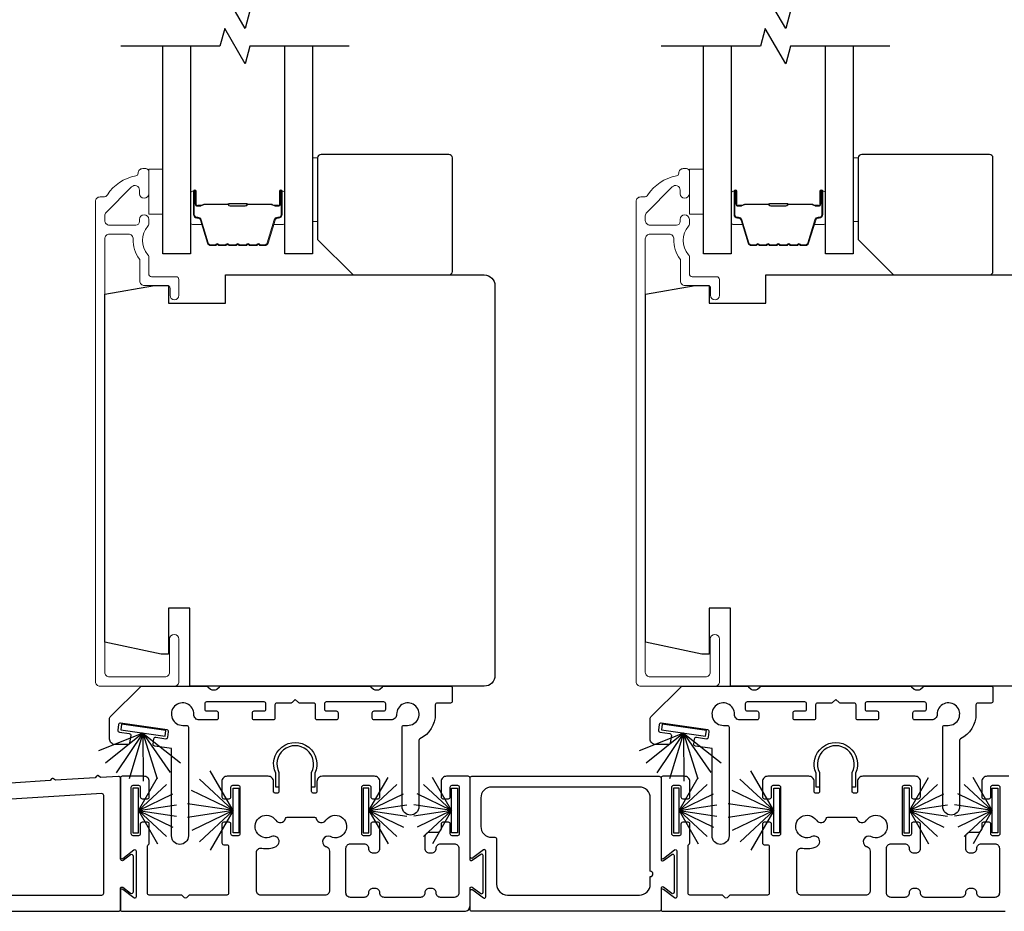
# Model space of a CAD drawing. Extents: x 3371 to 3639, y 900 to 1035.
# Drawn here: x 3436 to 3442, y 1017 to 1022 of the extents above; entities that cross this region are included whole.
import ezdxf

# ---------------------------------------------------------------- set-up
doc = ezdxf.new("R2010")
doc.units = 0
doc.header["$LTSCALE"] = 250
doc.header["$MEASUREMENT"] = 0
for name, color, linetype, lineweight in [('6', 6, 'CONTINUOUS', 5), ('Butal', 9, 'CONTINUOUS', 15), ('Frame & Sash Cladding', 3, 'CONTINUOUS', 15), ('Spacer Bar', 1, 'CONTINUOUS', 9), ('Wood', 7, 'CONTINUOUS', 25)]:
    doc.layers.add(name, color=color, linetype=linetype, lineweight=lineweight)
for name, color, linetype in [('7', 7, 'CONTINUOUS'), ('Glass', 6, 'CONTINUOUS'), ('Sill', 150, 'CONTINUOUS'), ('Weatherstrip', 6, 'CONTINUOUS')]:
    doc.layers.add(name, color=color, linetype=linetype)

msp = doc.modelspace()

# ---------------------------------------------------------------- linework, layer by layer
at = {"layer": '6', "elevation": 0}
for points in [[(3437.96421, 1020.92445), (3437.99176, 1020.92445), (3437.99176, 1020.57012), (3437.96421, 1020.57012)], [(3440.96416, 1020.92445), (3440.99172, 1020.92445), (3440.99172, 1020.57012), (3440.96416, 1020.57012)], [(3437.13359, 1020.8607), (3437.13359, 1020.6107), (3437.05485, 1020.6107), (3437.05485, 1020.8607)], [(3440.13354, 1020.8607), (3440.13354, 1020.6107), (3440.0548, 1020.6107), (3440.0548, 1020.8607)]]:
    msp.add_lwpolyline(points, close=True, dxfattribs=at)
at = {"layer": '7', "flags": 128}
for points in [[(3438.16696, 1021.7399), (3437.61635, 1021.7399), (3437.58997, 1021.64147), (3437.47632, 1021.83832), (3437.44995, 1021.7399), (3436.89933, 1021.7399)], [(3441.16691, 1021.7399), (3440.6163, 1021.7399), (3440.58992, 1021.64147), (3440.47627, 1021.83832), (3440.4499, 1021.7399), (3439.89928, 1021.7399)], [(3438.16696, 1021.54305), (3437.61635, 1021.54305), (3437.58997, 1021.44462), (3437.47632, 1021.64147), (3437.44995, 1021.54305), (3436.89933, 1021.54305)], [(3441.16691, 1021.54305), (3440.6163, 1021.54305), (3440.58992, 1021.44462), (3440.47627, 1021.64147), (3440.4499, 1021.54305), (3439.89928, 1021.54305)]]:
    msp.add_lwpolyline(points, dxfattribs=at)
at = {"layer": 'Butal', "elevation": 0}
for points in [[(3437.28713, 1020.72848), (3437.28713, 1020.56397, 0.4142136), (3437.29697, 1020.55413), (3437.34913, 1020.55413), (3437.34178, 1020.57816, 0.3297505), (3437.32764, 1020.58863), (3437.32295, 1020.58863, -0.4142136), (3437.30288, 1020.6087), (3437.30288, 1020.73832), (3437.29697, 1020.73832, 0.4142136)], [(3437.81066, 1020.72848), (3437.81066, 1020.56397, -0.4142136), (3437.80082, 1020.55413), (3437.74866, 1020.55413), (3437.75601, 1020.57816, -0.3297505), (3437.77015, 1020.58863), (3437.77484, 1020.58863, 0.4142136), (3437.79491, 1020.6087), (3437.79491, 1020.73832), (3437.80082, 1020.73832, -0.4142136)], [(3440.28708, 1020.72848), (3440.28708, 1020.56397, 0.4142136), (3440.29692, 1020.55413), (3440.34908, 1020.55413), (3440.34174, 1020.57816, 0.3297505), (3440.32759, 1020.58863), (3440.32291, 1020.58863, -0.4142136), (3440.30283, 1020.6087), (3440.30283, 1020.73832), (3440.29692, 1020.73832, 0.4142136)], [(3440.81061, 1020.72848), (3440.81061, 1020.56397, -0.4142136), (3440.80077, 1020.55413), (3440.74861, 1020.55413), (3440.75596, 1020.57816, -0.3297505), (3440.7701, 1020.58863), (3440.77479, 1020.58863, 0.4142136), (3440.79487, 1020.6087), (3440.79487, 1020.73832), (3440.80077, 1020.73832, -0.4142136)]]:
    msp.add_lwpolyline(points, format="xyb", close=True, dxfattribs=at)
at = {"layer": 'Frame & Sash Cladding', "elevation": -0.00001}
for points in [[(3436.99578, 1020.83834, -0.363631), (3436.98278, 1020.82283, 0.2086237), (3436.82528, 1020.71804, -0.2532097), (3436.80386, 1020.70645), (3436.78499, 1020.70645, 0.4142136), (3436.7594, 1020.68086), (3436.7594, 1018.01551, 0.4142136), (3436.78499, 1017.98992), (3437.19641, 1017.98992, 0.4142136), (3437.222, 1018.01551), (3437.222, 1018.25173, 1), (3437.17082, 1018.25173), (3437.17082, 1018.06669, -0.4142136), (3437.14523, 1018.0411), (3436.83617, 1018.0411, -0.4142136), (3436.81058, 1018.06669), (3436.81058, 1020.47411, -0.4142136), (3436.83617, 1020.4997), (3436.94297, 1020.4997, -0.4277577), (3436.96853, 1020.47293, 0.1768461), (3437.00343, 1020.3617, -0.1650047), (3437.00547, 1020.35571), (3437.00547, 1020.23992, 0.4142136), (3437.03106, 1020.21433), (3437.15721, 1020.21433, -0.4142136), (3437.17296, 1020.19858), (3437.17296, 1020.16019, 1), (3437.22217, 1020.16019), (3437.22217, 1020.24779, 0.4142136), (3437.20642, 1020.26354), (3437.07059, 1020.26354, -0.4142136), (3437.05485, 1020.27929), (3437.05485, 1020.37525, 0.1860986), (3437.05077, 1020.38582, -0.3855498), (3437.05077, 1020.5444, 0.1860986), (3437.05485, 1020.55497), (3437.05485, 1020.58165, 1), (3437.00366, 1020.58165), (3437.00366, 1020.57033, -0.4142136), (3436.98349, 1020.55015), (3436.83617, 1020.55015, -0.4142136), (3436.81058, 1020.57574), (3436.81058, 1020.60235, -0.1989124), (3436.81808, 1020.62044), (3436.95998, 1020.76234, -0.6681786), (3437.00366, 1020.74425), (3437.00366, 1020.72456, 1), (3437.05485, 1020.72456), (3437.05485, 1020.84818, 0.4142136), (3437.0391, 1020.86393), (3437.02137, 1020.86393, 0.4142136), (3436.99578, 1020.83834)], [(3439.99573, 1020.83834, -0.363631), (3439.98273, 1020.82283, 0.2086237), (3439.82523, 1020.71804, -0.2532097), (3439.80381, 1020.70645), (3439.78494, 1020.70645, 0.4142136), (3439.75935, 1020.68086), (3439.75935, 1018.01551, 0.4142136), (3439.78494, 1017.98992), (3440.19636, 1017.98992, 0.4142136), (3440.22195, 1018.01551), (3440.22195, 1018.25173, 1), (3440.17077, 1018.25173), (3440.17077, 1018.06669, -0.4142136), (3440.14518, 1018.0411), (3439.83613, 1018.0411, -0.4142136), (3439.81054, 1018.06669), (3439.81054, 1020.47411, -0.4142136), (3439.83613, 1020.4997), (3439.94292, 1020.4997, -0.4277577), (3439.96848, 1020.47293, 0.1768461), (3440.00339, 1020.3617, -0.1650047), (3440.00542, 1020.35571), (3440.00542, 1020.23992, 0.4142136), (3440.03101, 1020.21433), (3440.15716, 1020.21433, -0.4142136), (3440.17291, 1020.19858), (3440.17291, 1020.16019, 1), (3440.22212, 1020.16019), (3440.22212, 1020.24779, 0.4142136), (3440.20637, 1020.26354), (3440.07055, 1020.26354, -0.4142136), (3440.0548, 1020.27929), (3440.0548, 1020.37525, 0.1860986), (3440.05072, 1020.38582, -0.3855498), (3440.05072, 1020.5444, 0.1860986), (3440.0548, 1020.55497), (3440.0548, 1020.58165, 1), (3440.00362, 1020.58165), (3440.00362, 1020.57033, -0.4142136), (3439.98344, 1020.55015), (3439.83613, 1020.55015, -0.4142136), (3439.81054, 1020.57574), (3439.81054, 1020.60235, -0.1989124), (3439.81803, 1020.62044), (3439.95993, 1020.76234, -0.6681786), (3440.00362, 1020.74425), (3440.00362, 1020.72456, 1), (3440.0548, 1020.72456), (3440.0548, 1020.84818, 0.4142136), (3440.03905, 1020.86393), (3440.02132, 1020.86393, 0.4142136), (3439.99573, 1020.83834)]]:
    msp.add_lwpolyline(points, format="xyb", dxfattribs=at)
at = {"layer": 'Glass', "color": 1, "elevation": 0}
for points in [[(3437.28713, 1021.54305), (3437.28713, 1020.39149), (3437.13359, 1020.39149), (3437.13359, 1021.54305)], [(3437.96421, 1021.54305), (3437.96421, 1020.39149), (3437.81066, 1020.39149), (3437.81066, 1021.54305)], [(3440.28708, 1021.54305), (3440.28708, 1020.39149), (3440.13354, 1020.39149), (3440.13354, 1021.54305)], [(3440.96416, 1021.54305), (3440.96416, 1020.39149), (3440.81061, 1020.39149), (3440.81061, 1021.54305)]]:
    msp.add_lwpolyline(points, dxfattribs=at)
at = {"layer": 'Sill'}
for points in [[(3437.89116, 1017.89617, -0.1988186), (3437.88551, 1017.89851), (3437.86784, 1017.91617), (3437.85016, 1017.89851, -0.1988186), (3437.84451, 1017.89617), (3437.76536, 1017.89617, 0.4142136), (3437.75536, 1017.88617), (3437.75536, 1017.81282, -0.4142136), (3437.74536, 1017.80282), (3437.64041, 1017.80282, -0.4142136), (3437.63042, 1017.81281), (3437.63042, 1017.84279, -0.4142136), (3437.64041, 1017.85278), (3437.69537, 1017.85278, 0.4142136), (3437.70536, 1017.86277), (3437.70536, 1017.89275, 0.4142136), (3437.69537, 1017.90274), (3437.37535, 1017.90274, 0.4142136), (3437.36535, 1017.89275), (3437.36535, 1017.86277, 0.4142136), (3437.37535, 1017.85278), (3437.4303, 1017.85278, -0.4142136), (3437.4403, 1017.84279), (3437.4403, 1017.81281, -0.4142136), (3437.4303, 1017.80282), (3437.33605, 1017.80282, -0.4276253), (3437.30537, 1017.8335, 2.4942145), (3437.24431, 1017.77244), (3437.26499, 1017.77244, -0.4142136), (3437.27499, 1017.76244), (3437.27499, 1017.1584, -1), (3437.18124, 1017.1584), (3437.18124, 1017.64336), (3437.08815, 1017.65671, -0.4142136), (3437.07967, 1017.66803), (3437.08393, 1017.69773, -0.4142136), (3437.09525, 1017.7062), (3437.14969, 1017.6984, 0.4142136), (3437.16101, 1017.70687), (3437.16527, 1017.73657, 0.4142136), (3437.15679, 1017.74789), (3436.89915, 1017.78484, 0.4142136), (3436.88784, 1017.77637), (3436.88358, 1017.74667, 0.4142136), (3436.89205, 1017.73535), (3436.9465, 1017.72754, -0.4142136), (3436.95498, 1017.71622), (3436.94906, 1017.67495, -0.3730738), (3436.93916, 1017.66637), (3436.86784, 1017.66637, -0.4142136), (3436.83784, 1017.69637), (3436.83784, 1017.81158, -0.2268762), (3436.84156, 1017.81937), (3437.01284, 1017.98992), (3437.37622, 1017.98992, -0.1988186), (3437.38329, 1017.98699), (3437.39745, 1017.97285, 0.1988186), (3437.40452, 1017.96992), (3437.42624, 1017.96992, 0.1988186), (3437.43331, 1017.97285), (3437.44746, 1017.98699, -0.1988186), (3437.45453, 1017.98992), (3438.28114, 1017.98992, -0.1988186), (3438.28821, 1017.98699), (3438.30237, 1017.97285, 0.1988186), (3438.30944, 1017.96992), (3438.33116, 1017.96992, 0.1988186), (3438.33822, 1017.97285), (3438.35238, 1017.98699, -0.1988186), (3438.35945, 1017.98992), (3438.72944, 1017.98992, -0.4142136), (3438.73944, 1017.97992), (3438.73944, 1017.90617, -0.4142136), (3438.72944, 1017.89617), (3438.65529, 1017.89617, 0.4142136), (3438.64529, 1017.88617), (3438.64529, 1017.83492, -0.2859763), (3438.56003, 1017.69804, 0.2859763), (3438.55444, 1017.68907), (3438.55444, 1017.32128, -1), (3438.46069, 1017.32128), (3438.46069, 1017.76244, -0.4142136), (3438.47069, 1017.77244), (3438.49136, 1017.77244, 2.4942145), (3438.4303, 1017.8335, -0.4276253), (3438.39963, 1017.80282), (3438.30537, 1017.80282, -0.4142136), (3438.29538, 1017.81281), (3438.29538, 1017.84279, -0.4142136), (3438.30537, 1017.85278), (3438.36033, 1017.85278, 0.4142136), (3438.37032, 1017.86277), (3438.37032, 1017.89275, 0.4142136), (3438.36033, 1017.90274), (3438.0403, 1017.90274, 0.4142136), (3438.03031, 1017.89275), (3438.03031, 1017.86277, 0.4142136), (3438.0403, 1017.85278), (3438.09526, 1017.85278, -0.4142136), (3438.10525, 1017.84279), (3438.10525, 1017.81281, -0.4142136), (3438.09526, 1017.80282), (3437.99031, 1017.80282, -0.4142136), (3437.98031, 1017.81282), (3437.98031, 1017.88617, 0.4142136), (3437.97031, 1017.89617)], [(3440.89111, 1017.89617, -0.1988186), (3440.88546, 1017.89851), (3440.86779, 1017.91617), (3440.85012, 1017.89851, -0.1988186), (3440.84446, 1017.89617), (3440.76531, 1017.89617, 0.4142136), (3440.75531, 1017.88617), (3440.75531, 1017.81282, -0.4142136), (3440.74531, 1017.80282), (3440.64036, 1017.80282, -0.4142136), (3440.63037, 1017.81281), (3440.63037, 1017.84279, -0.4142136), (3440.64036, 1017.85278), (3440.69532, 1017.85278, 0.4142136), (3440.70531, 1017.86277), (3440.70531, 1017.89275, 0.4142136), (3440.69532, 1017.90274), (3440.3753, 1017.90274, 0.4142136), (3440.36531, 1017.89275), (3440.36531, 1017.86277, 0.4142136), (3440.3753, 1017.85278), (3440.43026, 1017.85278, -0.4142136), (3440.44025, 1017.84279), (3440.44025, 1017.81281, -0.4142136), (3440.43026, 1017.80282), (3440.336, 1017.80282, -0.4276253), (3440.30532, 1017.8335, 2.4942145), (3440.24426, 1017.77244), (3440.26494, 1017.77244, -0.4142136), (3440.27494, 1017.76244), (3440.27494, 1017.1584, -1), (3440.18119, 1017.1584), (3440.18119, 1017.64336), (3440.0881, 1017.65671, -0.4142136), (3440.07962, 1017.66803), (3440.08388, 1017.69773, -0.4142136), (3440.0952, 1017.7062), (3440.14964, 1017.6984, 0.4142136), (3440.16096, 1017.70687), (3440.16522, 1017.73657, 0.4142136), (3440.15674, 1017.74789), (3439.89911, 1017.78484, 0.4142136), (3439.88779, 1017.77637), (3439.88353, 1017.74667, 0.4142136), (3439.89201, 1017.73535), (3439.94645, 1017.72754, -0.4142136), (3439.95493, 1017.71622), (3439.94901, 1017.67495, -0.3730738), (3439.93911, 1017.66637), (3439.86779, 1017.66637, -0.4142136), (3439.83779, 1017.69637), (3439.83779, 1017.81158, -0.2268762), (3439.84151, 1017.81937), (3440.01279, 1017.98992), (3440.37617, 1017.98992, -0.1988186), (3440.38324, 1017.98699), (3440.3974, 1017.97285, 0.1988186), (3440.40447, 1017.96992), (3440.42619, 1017.96992, 0.1988186), (3440.43326, 1017.97285), (3440.44742, 1017.98699, -0.1988186), (3440.45448, 1017.98992), (3441.28109, 1017.98992, -0.1988186), (3441.28816, 1017.98699), (3441.30232, 1017.97285, 0.1988186), (3441.30939, 1017.96992), (3441.33111, 1017.96992, 0.1988186), (3441.33818, 1017.97285), (3441.35233, 1017.98699, -0.1988186), (3441.3594, 1017.98992), (3441.72939, 1017.98992, -0.4142136), (3441.73939, 1017.97992), (3441.73939, 1017.90617, -0.4142136), (3441.72939, 1017.89617), (3441.65524, 1017.89617, 0.4142136), (3441.64524, 1017.88617), (3441.64524, 1017.83492, -0.2859763), (3441.55998, 1017.69804, 0.2859763), (3441.55439, 1017.68907), (3441.55439, 1017.32128, -1), (3441.46064, 1017.32128), (3441.46064, 1017.76244, -0.4142136), (3441.47064, 1017.77244), (3441.49131, 1017.77244, 2.4942145), (3441.43025, 1017.8335, -0.4276253), (3441.39958, 1017.80282), (3441.30532, 1017.80282, -0.4142136), (3441.29533, 1017.81281), (3441.29533, 1017.84279, -0.4142136), (3441.30532, 1017.85278), (3441.36028, 1017.85278, 0.4142136), (3441.37027, 1017.86277), (3441.37027, 1017.89275, 0.4142136), (3441.36028, 1017.90274), (3441.04026, 1017.90274, 0.4142136), (3441.03026, 1017.89275), (3441.03026, 1017.86277, 0.4142136), (3441.04026, 1017.85278), (3441.09521, 1017.85278, -0.4142136), (3441.10521, 1017.84279), (3441.10521, 1017.81281, -0.4142136), (3441.09521, 1017.80282), (3440.99026, 1017.80282, -0.4142136), (3440.98026, 1017.81282), (3440.98026, 1017.88617, 0.4142136), (3440.97026, 1017.89617)], [(3437.47086, 1017.3649), (3437.50086, 1017.3649, 0.4142136), (3437.51086, 1017.3749), (3437.51086, 1017.4299, -0.4142136), (3437.52086, 1017.4399), (3437.55086, 1017.4399, -0.4142136), (3437.56086, 1017.4299), (3437.56086, 1017.16963, -0.4142136), (3437.55086, 1017.15963), (3437.52086, 1017.15963, -0.4142136), (3437.51086, 1017.16963), (3437.51086, 1017.22463, 0.4142136), (3437.50086, 1017.23463), (3437.47086, 1017.23463, 0.4142136), (3437.46086, 1017.22463), (3437.46086, 1017.11963, 0.4142136), (3437.47086, 1017.10963), (3437.48836, 1017.10963, -0.4142136), (3437.49836, 1017.09963), (3437.49836, 1016.83992, -0.4142136), (3437.48836, 1016.82992), (3437.27938, 1016.82992), (3437.26502, 1016.81557, -0.4140023), (3437.25371, 1016.81557), (3437.23935, 1016.82992), (3437.05786, 1016.82992, -0.4142136), (3437.04786, 1016.83992), (3437.04786, 1017.1023, -0.2679492), (3437.05286, 1017.11096, 0.2679492), (3437.05786, 1017.11963), (3437.05786, 1017.22463, 0.4142136), (3437.04786, 1017.23463), (3437.01786, 1017.23463, 0.4142136), (3437.00786, 1017.22463), (3437.00786, 1017.16963, -0.4142136), (3436.99786, 1017.15963), (3436.96786, 1017.15963, -0.4142136), (3436.95786, 1017.16963), (3436.95786, 1017.4299, -0.4142136), (3436.96786, 1017.4399), (3436.99786, 1017.4399, -0.4142136), (3437.00786, 1017.4299), (3437.00786, 1017.3749, 0.4142136), (3437.01786, 1017.3649), (3437.04786, 1017.3649, 0.4142136), (3437.05786, 1017.3749), (3437.05786, 1017.4599, 0.4142136), (3437.02786, 1017.4899), (3436.90786, 1017.4899, 0.4142136), (3436.89786, 1017.4799), (3436.89786, 1017.03983, 0.6227335), (3436.91075, 1017.03349), (3436.97247, 1017.08111, -0.6227335), (3436.98536, 1017.07478), (3436.98536, 1016.82035, -0.6227335), (3436.97247, 1016.81402), (3436.91075, 1016.86164, 0.6227335), (3436.89786, 1016.8553), (3436.89786, 1016.74992, 0.4142136), (3436.90786, 1016.73992), (3438.80656, 1016.73992, 0.4142136), (3438.83781, 1016.77117), (3438.83781, 1016.86754, -0.6166945), (3438.85059, 1016.87396), (3438.89754, 1016.83903, 0.6166945), (3438.91031, 1016.84545), (3438.91031, 1017.04968, 0.6166945), (3438.89754, 1017.0561), (3438.85059, 1017.02117, -0.6166945), (3438.83781, 1017.02759), (3438.83781, 1017.4799, 0.4142136), (3438.82781, 1017.4899), (3438.70781, 1017.4899, 0.4142136), (3438.67781, 1017.4599), (3438.67781, 1017.3749, 0.4142136), (3438.68781, 1017.3649), (3438.71781, 1017.3649, 0.4142136), (3438.72781, 1017.3749), (3438.72781, 1017.4299, -0.4142136), (3438.73781, 1017.4399), (3438.76781, 1017.4399, -0.4142136), (3438.77781, 1017.4299), (3438.77781, 1017.16963, -0.4142136), (3438.76781, 1017.15963), (3438.73781, 1017.15963, -0.4142136), (3438.72781, 1017.16963), (3438.72781, 1017.22463, 0.4142136), (3438.71781, 1017.23463), (3438.68781, 1017.23463, 0.4142136), (3438.67781, 1017.22463), (3438.67781, 1017.20242, -0.4142136), (3438.65281, 1017.17742), (3438.61231, 1017.17742, 0.4142136), (3438.58731, 1017.15242), (3438.58731, 1017.08992, 0.4142136), (3438.61231, 1017.06492), (3438.62481, 1017.06492, 0.4142136), (3438.64981, 1017.08992), (3438.64981, 1017.08992, -0.4142136), (3438.67481, 1017.11492), (3438.75031, 1017.11492, -0.4142136), (3438.77531, 1017.08992), (3438.77531, 1016.84242, -0.4142136), (3438.75031, 1016.81742), (3438.67481, 1016.81742, -0.4142136), (3438.64981, 1016.84242, 0.4142136), (3438.62481, 1016.86742), (3438.61231, 1016.86742, 0.4142136), (3438.58731, 1016.84242), (3438.58731, 1016.84242, -0.4142136), (3438.56231, 1016.81742), (3438.36231, 1016.81742, -0.4142136), (3438.33731, 1016.84242, 0.4142136), (3438.31231, 1016.86742), (3438.29981, 1016.86742, 0.4142136), (3438.27481, 1016.84242), (3438.27481, 1016.84242, -0.4142136), (3438.24981, 1016.81742), (3438.17431, 1016.81742, -0.4142136), (3438.14931, 1016.84242), (3438.14931, 1017.08992, -0.4142136), (3438.17431, 1017.11492), (3438.24981, 1017.11492, -0.4142136), (3438.27481, 1017.08992, 0.4142136), (3438.29981, 1017.06492), (3438.31231, 1017.06492, 0.4142136), (3438.33731, 1017.08992), (3438.33731, 1017.22463, 0.4142136), (3438.32731, 1017.23463), (3438.29731, 1017.23463, 0.4142136), (3438.28731, 1017.22463), (3438.28731, 1017.16963, -0.4142136), (3438.27731, 1017.15963), (3438.24731, 1017.15963, -0.4142136), (3438.23731, 1017.16963), (3438.23731, 1017.4299, -0.4142136), (3438.24731, 1017.4399), (3438.27731, 1017.4399, -0.4142136), (3438.28731, 1017.4299), (3438.28731, 1017.3749, 0.4142136), (3438.29731, 1017.3649), (3438.32731, 1017.3649, 0.4142136), (3438.33731, 1017.3749), (3438.33731, 1017.4599, 0.4142136), (3438.30731, 1017.4899), (3438.01834, 1017.4899, 0.4142136), (3437.98834, 1017.4599), (3437.98834, 1017.40592, -0.4142136), (3437.97834, 1017.39592), (3437.96834, 1017.39592, -0.4142136), (3437.95834, 1017.40592), (3437.95834, 1017.51035, 1.6469669), (3437.77734, 1017.51035), (3437.77734, 1017.40592, -0.4142136), (3437.76734, 1017.39592), (3437.75734, 1017.39592, -0.4142136), (3437.74734, 1017.40592), (3437.74734, 1017.4599, 0.4142136), (3437.71734, 1017.4899), (3437.49086, 1017.4899, 0.4142136), (3437.46086, 1017.4599), (3437.46086, 1017.3749, 0.4142136)], [(3437.97634, 1017.42938), (3437.95834, 1017.42938), (3437.95834, 1017.51031, 1.6469669), (3437.77734, 1017.51031), (3437.77734, 1017.42938), (3437.75934, 1017.42938), (3437.75934, 1017.5061, -1.5784478), (3437.97634, 1017.5061)], [(3440.97629, 1017.42938), (3440.95829, 1017.42938), (3440.95829, 1017.51031, 1.6469669), (3440.77729, 1017.51031), (3440.77729, 1017.42938), (3440.75929, 1017.42938), (3440.75929, 1017.5061, -1.5784478), (3440.97629, 1017.5061)], [(3438.84781, 1016.73992, -0.4142136), (3438.83781, 1016.74992), (3438.83781, 1016.85124, -0.6227335), (3438.85392, 1016.85915), (3438.91243, 1016.81402, 0.6227335), (3438.92531, 1016.82035), (3438.92531, 1017.07478, 0.6227335), (3438.91243, 1017.08111), (3438.85392, 1017.03598, -0.6227335), (3438.83781, 1017.04389), (3438.83781, 1017.4799, -0.4142136), (3438.84781, 1017.4899), (3439.88781, 1017.4899, -0.4142136), (3439.89781, 1017.4799), (3439.89781, 1017.02759, 0.6166945), (3439.91059, 1017.02117), (3439.95754, 1017.0561, -0.6166945), (3439.97031, 1017.04968), (3439.97031, 1016.84545, -0.6166945), (3439.95754, 1016.83903), (3439.91059, 1016.87396, 0.6166945), (3439.89781, 1016.86754), (3439.89781, 1016.74992, -0.4142136), (3439.88781, 1016.73992)], [(3438.95781, 1017.15105), (3438.97531, 1017.15105, -0.4142136), (3438.98531, 1017.14105), (3438.98531, 1016.88992, 0.4142136), (3439.04531, 1016.82992), (3439.77781, 1016.82992, 0.4142136), (3439.83781, 1016.88992), (3439.83781, 1016.93257, 1), (3439.83781, 1016.96257), (3439.83781, 1017.3699, 0.4142136), (3439.77781, 1017.4299), (3438.95781, 1017.4299, 0.4142136), (3438.89781, 1017.3699), (3438.89781, 1017.21105, 0.4142136)], [(3435.26955, 1017.24401, -0.5001115), (3435.27978, 1017.04424, -1), (3435.23978, 1017.09227, 2.7630858), (3435.15978, 1017.09227, -1), (3435.11978, 1017.04424, -0.4616835), (3435.11765, 1017.23451, 0.7165643), (3435.09606, 1017.28707), (3434.80293, 1017.26875, 0.3960475), (3434.73729, 1017.19888), (3434.73729, 1016.83992, 0.4142136), (3434.74729, 1016.82992), (3436.79536, 1016.82992, 0.4142136), (3436.80536, 1016.83992), (3436.80536, 1017.38326, 0.4326161), (3436.79474, 1017.39324), (3435.28443, 1017.29884, 0.7165643)], [(3437.67709, 1016.82992, -0.4142136), (3437.65209, 1016.85492), (3437.65209, 1017.06643, -0.4771102), (3437.68229, 1017.09088, 0.1677934), (3437.76166, 1017.10066, 1.0000616), (3437.73529, 1017.15455, -2.198043), (3437.75968, 1017.24557, 0.6469157), (3437.81362, 1017.25481, -0.3419987), (3437.8233, 1017.26231), (3437.97487, 1017.26231, -0.3419987), (3437.98455, 1017.25481, 0.6469157), (3438.0385, 1017.24557, -2.1982152), (3438.06288, 1017.15455, 0.9999385), (3438.03651, 1017.10066, 0.0140879), (3438.04279, 1017.0978, -0.3016948), (3438.05809, 1017.07476), (3438.05809, 1016.85492, -0.4142136), (3438.03309, 1016.82992)], [(3440.67704, 1016.82992, -0.4142136), (3440.65204, 1016.85492), (3440.65204, 1017.06643, -0.4771102), (3440.68225, 1017.09088, 0.1677934), (3440.76161, 1017.10066, 1.0000616), (3440.73524, 1017.15455, -2.198043), (3440.75963, 1017.24557, 0.6469157), (3440.81357, 1017.25481, -0.3419987), (3440.82325, 1017.26231), (3440.97482, 1017.26231, -0.3419987), (3440.98451, 1017.25481, 0.6469157), (3441.03845, 1017.24557, -2.1982152), (3441.06283, 1017.15455, 0.9999385), (3441.03646, 1017.10066, 0.0140879), (3441.04274, 1017.0978, -0.3016948), (3441.05804, 1017.07476), (3441.05804, 1016.85492, -0.4142136), (3441.03304, 1016.82992)]]:
    msp.add_lwpolyline(points, format="xyb", close=True, dxfattribs=at)
for points in [[(3441.82776, 1017.4899), (3441.70776, 1017.4899, 0.4142136), (3441.67776, 1017.4599), (3441.67776, 1017.3749, 0.4142136), (3441.68776, 1017.3649), (3441.71776, 1017.3649, 0.4142136), (3441.72776, 1017.3749), (3441.72776, 1017.4299, -0.4142136), (3441.73776, 1017.4399), (3441.76776, 1017.4399, -0.4142136), (3441.77776, 1017.4299), (3441.77776, 1017.16963, -0.4142136), (3441.76776, 1017.15963), (3441.73776, 1017.15963, -0.4142136), (3441.72776, 1017.16963), (3441.72776, 1017.22463, 0.4142136), (3441.71776, 1017.23463), (3441.68776, 1017.23463, 0.4142136), (3441.67776, 1017.22463), (3441.67776, 1017.20242, -0.4142136), (3441.65276, 1017.17742), (3441.61226, 1017.17742, 0.4142136), (3441.58726, 1017.15242), (3441.58726, 1017.08992, 0.4142136), (3441.61226, 1017.06492), (3441.62476, 1017.06492, 0.4142136), (3441.64976, 1017.08992), (3441.64976, 1017.08992, -0.4142136), (3441.67476, 1017.11492), (3441.75026, 1017.11492, -0.4142136), (3441.77526, 1017.08992), (3441.77526, 1016.84242, -0.4142136), (3441.75026, 1016.81742), (3441.67476, 1016.81742, -0.4142136), (3441.64976, 1016.84242, 0.4142136), (3441.62476, 1016.86742), (3441.61226, 1016.86742, 0.4142136), (3441.58726, 1016.84242), (3441.58726, 1016.84242, -0.4142136), (3441.56226, 1016.81742), (3441.36226, 1016.81742, -0.4142136), (3441.33726, 1016.84242, 0.4142136), (3441.31226, 1016.86742), (3441.29976, 1016.86742, 0.4142136), (3441.27476, 1016.84242), (3441.27476, 1016.84242, -0.4142136), (3441.24976, 1016.81742), (3441.17426, 1016.81742, -0.4142136), (3441.14926, 1016.84242), (3441.14926, 1017.08992, -0.4142136), (3441.17426, 1017.11492), (3441.24976, 1017.11492, -0.4142136), (3441.27476, 1017.08992, 0.4142136), (3441.29976, 1017.06492), (3441.31226, 1017.06492, 0.4142136), (3441.33726, 1017.08992), (3441.33726, 1017.22463, 0.4142136), (3441.32726, 1017.23463), (3441.29726, 1017.23463, 0.4142136), (3441.28726, 1017.22463), (3441.28726, 1017.16963, -0.4142136), (3441.27726, 1017.15963), (3441.24726, 1017.15963, -0.4142136), (3441.23726, 1017.16963), (3441.23726, 1017.4299, -0.4142136), (3441.24726, 1017.4399), (3441.27726, 1017.4399, -0.4142136), (3441.28726, 1017.4299), (3441.28726, 1017.3749, 0.4142136), (3441.29726, 1017.3649), (3441.32726, 1017.3649, 0.4142136), (3441.33726, 1017.3749), (3441.33726, 1017.4599, 0.4142136), (3441.30726, 1017.4899), (3441.01829, 1017.4899, 0.4142136), (3440.98829, 1017.4599), (3440.98829, 1017.40592, -0.4142136), (3440.97829, 1017.39592), (3440.96829, 1017.39592, -0.4142136), (3440.95829, 1017.40592), (3440.95829, 1017.51035, 1.6469669), (3440.77729, 1017.51035), (3440.77729, 1017.40592, -0.4142136), (3440.76729, 1017.39592), (3440.75729, 1017.39592, -0.4142136), (3440.74729, 1017.40592), (3440.74729, 1017.4599, 0.4142136), (3440.71729, 1017.4899), (3440.49081, 1017.4899, 0.4142136), (3440.46081, 1017.4599), (3440.46081, 1017.3749, 0.4142136), (3440.47081, 1017.3649), (3440.50081, 1017.3649, 0.4142136), (3440.51081, 1017.3749), (3440.51081, 1017.4299, -0.4142136), (3440.52081, 1017.4399), (3440.55081, 1017.4399, -0.4142136), (3440.56081, 1017.4299), (3440.56081, 1017.16963, -0.4142136), (3440.55081, 1017.15963), (3440.52081, 1017.15963, -0.4142136), (3440.51081, 1017.16963), (3440.51081, 1017.22463, 0.4142136), (3440.50081, 1017.23463), (3440.47081, 1017.23463, 0.4142136), (3440.46081, 1017.22463), (3440.46081, 1017.11963, 0.4142136), (3440.47081, 1017.10963), (3440.48831, 1017.10963, -0.4142136), (3440.49831, 1017.09963), (3440.49831, 1016.83992, -0.4142136), (3440.48831, 1016.82992), (3440.27933, 1016.82992), (3440.26497, 1016.81557, -0.4140023), (3440.25366, 1016.81557), (3440.2393, 1016.82992), (3440.05781, 1016.82992, -0.4142136), (3440.04781, 1016.83992), (3440.04781, 1017.1023, -0.2679492), (3440.05281, 1017.11096, 0.2679492), (3440.05781, 1017.11963), (3440.05781, 1017.22463, 0.4142136), (3440.04781, 1017.23463), (3440.01781, 1017.23463, 0.4142136), (3440.00781, 1017.22463), (3440.00781, 1017.16963, -0.4142136), (3439.99781, 1017.15963), (3439.96781, 1017.15963, -0.4142136), (3439.95781, 1017.16963), (3439.95781, 1017.4299, -0.4142136), (3439.96781, 1017.4399), (3439.99781, 1017.4399, -0.4142136), (3440.00781, 1017.4299), (3440.00781, 1017.3749, 0.4142136), (3440.01781, 1017.3649), (3440.04781, 1017.3649, 0.4142136), (3440.05781, 1017.3749), (3440.05781, 1017.4599, 0.4142136), (3440.02781, 1017.4899), (3439.90781, 1017.4899, 0.4142136), (3439.89781, 1017.4799), (3439.89781, 1017.03983, 0.6227335), (3439.9107, 1017.03349), (3439.97243, 1017.08111, -0.6227335), (3439.98531, 1017.07478), (3439.98531, 1016.82035, -0.6227335), (3439.97243, 1016.81402), (3439.9107, 1016.86164, 0.6227335), (3439.89781, 1016.8553), (3439.89781, 1016.74992, 0.4142136), (3439.90781, 1016.73992), (3441.80651, 1016.73992, 0.4142136)], [(3434.65729, 1016.73992), (3436.88786, 1016.73992, 0.4142136), (3436.89786, 1016.74992), (3436.89786, 1016.86688, -0.6166945), (3436.91064, 1016.87329), (3436.95439, 1016.84074, 0.6166945), (3436.97036, 1016.84877), (3436.97036, 1017.04504, 0.6166945), (3436.95439, 1017.05306), (3436.91383, 1017.02288, -0.6166945), (3436.89786, 1017.03091), (3436.89786, 1017.47921, 0.4326161), (3436.88724, 1017.48919), (3436.78697, 1017.48293), (3436.77686, 1017.49185, 0.4142136), (3436.7657, 1017.49115), (3436.75678, 1017.48104), (3436.53745, 1017.46733), (3436.52734, 1017.47626, 0.4142136), (3436.51619, 1017.47556), (3436.50727, 1017.46545), (3436.28794, 1017.45174)]]:
    msp.add_lwpolyline(points, format="xyb", dxfattribs=at)
at = {"layer": 'Spacer Bar', "elevation": 0}
for points in [[(3437.50238, 1020.43602, -0.2262769), (3437.49849, 1020.43787), (3437.49578, 1020.44122, 0.4769755), (3437.48801, 1020.44122), (3437.4853, 1020.43787, -0.2262769), (3437.48141, 1020.43602), (3437.44538, 1020.43602, -0.2262769), (3437.44149, 1020.43787), (3437.43878, 1020.44122, 0.4769755), (3437.43101, 1020.44122), (3437.4283, 1020.43787, -0.2262769), (3437.42441, 1020.43602), (3437.39982, 1020.43602, -0.3297505), (3437.381, 1020.44995), (3437.34177, 1020.57827, 0.3297505), (3437.32725, 1020.58902), (3437.32256, 1020.58902, -0.4142136), (3437.30288, 1020.6087), (3437.30288, 1020.73832, -1), (3437.31788, 1020.73832), (3437.31788, 1020.66494, 0.4142136), (3437.32378, 1020.65904), (3437.34394, 1020.65904), (3437.34394, 1020.65454), (3437.32519, 1020.65454, -0.4142136), (3437.31338, 1020.66635), (3437.31338, 1020.73832, 1), (3437.30738, 1020.73832), (3437.30738, 1020.6087, 0.4142136), (3437.32256, 1020.59352), (3437.32725, 1020.59352, -0.3297505), (3437.34607, 1020.57959), (3437.3853, 1020.45127, 0.3297505), (3437.39982, 1020.44052), (3437.42441, 1020.44052, 0.2262769), (3437.4248, 1020.44071), (3437.42751, 1020.44405, -0.4769755), (3437.44228, 1020.44405), (3437.44499, 1020.44071, 0.2262769), (3437.44538, 1020.44052), (3437.48141, 1020.44052, 0.2262769), (3437.4818, 1020.44071), (3437.48451, 1020.44405, -0.4769755), (3437.49928, 1020.44405), (3437.50199, 1020.44071, 0.2262769), (3437.50238, 1020.44052), (3437.53836, 1020.44052, 0.2566329), (3437.5388, 1020.44071), (3437.54151, 1020.44405, -0.4769755), (3437.55628, 1020.44405), (3437.55899, 1020.44071, 0.2262769), (3437.55938, 1020.44052), (3437.59536, 1020.44052, 0.2566329), (3437.5958, 1020.44071), (3437.59851, 1020.44405, -0.4769755), (3437.61328, 1020.44405), (3437.61599, 1020.44071, 0.2262769), (3437.61638, 1020.44052), (3437.65236, 1020.44052, 0.2566329), (3437.6528, 1020.44071), (3437.65551, 1020.44405, -0.4769755), (3437.67028, 1020.44405), (3437.67299, 1020.44071, 0.2262769), (3437.67338, 1020.44052), (3437.69797, 1020.44052, 0.3297505), (3437.71249, 1020.45127), (3437.75172, 1020.57959, -0.3297505), (3437.77055, 1020.59352), (3437.77523, 1020.59352, 0.4142136), (3437.79042, 1020.6087), (3437.79042, 1020.73832, 1), (3437.78442, 1020.73832), (3437.78442, 1020.66635, -0.4142136), (3437.7726, 1020.65454), (3437.75386, 1020.65454), (3437.75386, 1020.65904), (3437.77401, 1020.65904, 0.4142136), (3437.77992, 1020.66494), (3437.77992, 1020.73832, -1), (3437.79491, 1020.73832), (3437.79491, 1020.6087, -0.4142136), (3437.77523, 1020.58902), (3437.77055, 1020.58902, 0.3297505), (3437.75602, 1020.57827), (3437.71679, 1020.44995, -0.3297505), (3437.69797, 1020.43602), (3437.67338, 1020.43602, -0.2262769), (3437.66949, 1020.43787), (3437.66678, 1020.44122, 0.4769755), (3437.65901, 1020.44122), (3437.6563, 1020.43787, -0.2262769), (3437.65241, 1020.43602), (3437.61638, 1020.43602, -0.2262769), (3437.61249, 1020.43787), (3437.60978, 1020.44122, 0.4769755), (3437.60201, 1020.44122), (3437.5993, 1020.43787, -0.2262769), (3437.59541, 1020.43602), (3437.55938, 1020.43602, -0.2262769), (3437.55549, 1020.43787), (3437.55278, 1020.44122, 0.4769755), (3437.54501, 1020.44122), (3437.5423, 1020.43787, -0.2262769), (3437.53841, 1020.43602)], [(3440.50233, 1020.43602, -0.2262769), (3440.49844, 1020.43787), (3440.49573, 1020.44122, 0.4769755), (3440.48796, 1020.44122), (3440.48525, 1020.43787, -0.2262769), (3440.48136, 1020.43602), (3440.44533, 1020.43602, -0.2262769), (3440.44144, 1020.43787), (3440.43873, 1020.44122, 0.4769755), (3440.43096, 1020.44122), (3440.42825, 1020.43787, -0.2262769), (3440.42436, 1020.43602), (3440.39978, 1020.43602, -0.3297505), (3440.38095, 1020.44995), (3440.34172, 1020.57827, 0.3297505), (3440.3272, 1020.58902), (3440.32251, 1020.58902, -0.4142136), (3440.30283, 1020.6087), (3440.30283, 1020.73832, -1), (3440.31783, 1020.73832), (3440.31783, 1020.66494, 0.4142136), (3440.32373, 1020.65904), (3440.34389, 1020.65904), (3440.34389, 1020.65454), (3440.32514, 1020.65454, -0.4142136), (3440.31333, 1020.66635), (3440.31333, 1020.73832, 1), (3440.30733, 1020.73832), (3440.30733, 1020.6087, 0.4142136), (3440.32251, 1020.59352), (3440.3272, 1020.59352, -0.3297505), (3440.34602, 1020.57959), (3440.38525, 1020.45127, 0.3297505), (3440.39978, 1020.44052), (3440.42436, 1020.44052, 0.2262769), (3440.42475, 1020.44071), (3440.42746, 1020.44405, -0.4769755), (3440.44223, 1020.44405), (3440.44494, 1020.44071, 0.2262769), (3440.44533, 1020.44052), (3440.48136, 1020.44052, 0.2262769), (3440.48175, 1020.44071), (3440.48446, 1020.44405, -0.4769755), (3440.49923, 1020.44405), (3440.50194, 1020.44071, 0.2262769), (3440.50233, 1020.44052), (3440.53831, 1020.44052, 0.2566329), (3440.53875, 1020.44071), (3440.54146, 1020.44405, -0.4769755), (3440.55623, 1020.44405), (3440.55894, 1020.44071, 0.2262769), (3440.55933, 1020.44052), (3440.59531, 1020.44052, 0.2566329), (3440.59575, 1020.44071), (3440.59846, 1020.44405, -0.4769755), (3440.61323, 1020.44405), (3440.61594, 1020.44071, 0.2262769), (3440.61633, 1020.44052), (3440.65231, 1020.44052, 0.2566329), (3440.65275, 1020.44071), (3440.65546, 1020.44405, -0.4769755), (3440.67023, 1020.44405), (3440.67294, 1020.44071, 0.2262769), (3440.67333, 1020.44052), (3440.69792, 1020.44052, 0.3297505), (3440.71244, 1020.45127), (3440.75167, 1020.57959, -0.3297505), (3440.7705, 1020.59352), (3440.77518, 1020.59352, 0.4142136), (3440.79037, 1020.6087), (3440.79037, 1020.73832, 1), (3440.78437, 1020.73832), (3440.78437, 1020.66635, -0.4142136), (3440.77256, 1020.65454), (3440.75381, 1020.65454), (3440.75381, 1020.65904), (3440.77396, 1020.65904, 0.4142136), (3440.77987, 1020.66494), (3440.77987, 1020.73832, -1), (3440.79487, 1020.73832), (3440.79487, 1020.6087, -0.4142136), (3440.77518, 1020.58902), (3440.7705, 1020.58902, 0.3297505), (3440.75598, 1020.57827), (3440.71674, 1020.44995, -0.3297505), (3440.69792, 1020.43602), (3440.67333, 1020.43602, -0.2262769), (3440.66944, 1020.43787), (3440.66673, 1020.44122, 0.4769755), (3440.65896, 1020.44122), (3440.65625, 1020.43787, -0.2262769), (3440.65236, 1020.43602), (3440.61633, 1020.43602, -0.2262769), (3440.61244, 1020.43787), (3440.60973, 1020.44122, 0.4769755), (3440.60196, 1020.44122), (3440.59925, 1020.43787, -0.2262769), (3440.59536, 1020.43602), (3440.55933, 1020.43602, -0.2262769), (3440.55544, 1020.43787), (3440.55273, 1020.44122, 0.4769755), (3440.54496, 1020.44122), (3440.54225, 1020.43787, -0.2262769), (3440.53836, 1020.43602)], [(3437.32649, 1020.66104), (3437.35135, 1020.66104, 0.2290698), (3437.35767, 1020.66396, -0.2244814), (3437.36308, 1020.66652), (3437.49224, 1020.66652, -0.2896395), (3437.49857, 1020.66252, 0.272736), (3437.5074, 1020.65654), (3437.59039, 1020.65654, 0.2727361), (3437.59922, 1020.66252, -0.2896395), (3437.60555, 1020.66652), (3437.73471, 1020.66652, -0.2244814), (3437.74012, 1020.66396, 0.2290698), (3437.74644, 1020.66104), (3437.7713, 1020.66104), (3437.7713, 1020.65904), (3437.74646, 1020.65904, -0.228585), (3437.73857, 1020.66269, 0.2244814), (3437.73471, 1020.66452), (3437.60555, 1020.66452, 0.2896395), (3437.60103, 1020.66166, -0.2741413), (3437.59045, 1020.65454), (3437.50734, 1020.65454, -0.2741413), (3437.49676, 1020.66166, 0.2896395), (3437.49224, 1020.66452), (3437.36308, 1020.66452, 0.2244814), (3437.35922, 1020.66269, -0.228585), (3437.35133, 1020.65904), (3437.32649, 1020.65904)], [(3440.32644, 1020.66104), (3440.3513, 1020.66104, 0.2290698), (3440.35762, 1020.66396, -0.2244814), (3440.36303, 1020.66652), (3440.4922, 1020.66652, -0.2896395), (3440.49852, 1020.66252, 0.272736), (3440.50735, 1020.65654), (3440.59034, 1020.65654, 0.2727361), (3440.59917, 1020.66252, -0.2896395), (3440.6055, 1020.66652), (3440.73466, 1020.66652, -0.2244814), (3440.74007, 1020.66396, 0.2290698), (3440.74639, 1020.66104), (3440.77125, 1020.66104), (3440.77125, 1020.65904), (3440.74641, 1020.65904, -0.228585), (3440.73853, 1020.66269, 0.2244814), (3440.73466, 1020.66452), (3440.6055, 1020.66452, 0.2896395), (3440.60098, 1020.66166, -0.2741413), (3440.5904, 1020.65454), (3440.50729, 1020.65454, -0.2741413), (3440.49671, 1020.66166, 0.2896395), (3440.4922, 1020.66452), (3440.36303, 1020.66452, 0.2244814), (3440.35917, 1020.66269, -0.228585), (3440.35128, 1020.65904), (3440.32644, 1020.65904)]]:
    msp.add_lwpolyline(points, format="xyb", close=True, dxfattribs=at)
for points in [[(3437.49228, 1020.66452, 0.0018851), (3437.49224, 1020.66452), (3437.36308, 1020.66452, 0.2244814), (3437.35922, 1020.66269, -0.228585), (3437.35133, 1020.65904), (3437.32649, 1020.65904), (3437.32649, 1020.66104), (3437.35135, 1020.66104, 0.2290698), (3437.35767, 1020.66396, -0.2244814), (3437.36308, 1020.66652), (3437.49224, 1020.66652, 0.2142452), (3437.49369, 1020.66717, -0.2142452), (3437.49892, 1020.66952), (3437.59887, 1020.66952, -0.2142452), (3437.6041, 1020.66717, 0.2142452), (3437.60555, 1020.66652), (3437.73471, 1020.66652, -0.2244814), (3437.74012, 1020.66396, 0.2290698), (3437.74644, 1020.66104), (3437.7713, 1020.66104), (3437.7713, 1020.65904), (3437.74646, 1020.65904, -0.228585), (3437.73857, 1020.66269, 0.2244814), (3437.73471, 1020.66452), (3437.60555, 1020.66452, -0.2142452), (3437.6026, 1020.66584, 0.2142452), (3437.59887, 1020.66752), (3437.49892, 1020.66752, 0.2142452), (3437.49519, 1020.66584, -0.2142452), (3437.49224, 1020.66452)], [(3440.49223, 1020.66452, 0.0018851), (3440.4922, 1020.66452), (3440.36303, 1020.66452, 0.2244814), (3440.35917, 1020.66269, -0.228585), (3440.35128, 1020.65904), (3440.32644, 1020.65904), (3440.32644, 1020.66104), (3440.3513, 1020.66104, 0.2290698), (3440.35762, 1020.66396, -0.2244814), (3440.36303, 1020.66652), (3440.4922, 1020.66652, 0.2142452), (3440.49364, 1020.66717, -0.2142452), (3440.49888, 1020.66952), (3440.59882, 1020.66952, -0.2142452), (3440.60405, 1020.66717, 0.2142452), (3440.6055, 1020.66652), (3440.73466, 1020.66652, -0.2244814), (3440.74007, 1020.66396, 0.2290698), (3440.74639, 1020.66104), (3440.77125, 1020.66104), (3440.77125, 1020.65904), (3440.74641, 1020.65904, -0.228585), (3440.73853, 1020.66269, 0.2244814), (3440.73466, 1020.66452), (3440.6055, 1020.66452, -0.2142452), (3440.60256, 1020.66584, 0.2142452), (3440.59882, 1020.66752), (3440.49888, 1020.66752, 0.2142452), (3440.49514, 1020.66584, -0.2142452), (3440.4922, 1020.66452)]]:
    msp.add_lwpolyline(points, format="xyb", dxfattribs=at)
at = {"layer": 'Weatherstrip'}
for p, q in [((3437.02207, 1017.72935), (3436.77564, 1017.6306)), ((3437.02207, 1017.72935), (3436.81561, 1017.56228)), ((3437.02207, 1017.72935), (3436.87395, 1017.50873)), ((3437.02207, 1017.72935), (3436.94551, 1017.47471)), ((3437.02207, 1017.72935), (3437.23161, 1017.56468)), ((3437.02207, 1017.72935), (3437.10236, 1017.4755)), ((3437.02207, 1017.72935), (3437.02397, 1017.46328)), ((3437.02207, 1017.72935), (3437.1737, 1017.51033)), ((3440.02202, 1017.72935), (3439.77559, 1017.6306)), ((3440.02202, 1017.72935), (3439.81556, 1017.56228)), ((3440.02202, 1017.72935), (3439.8739, 1017.50873)), ((3440.02202, 1017.72935), (3439.94546, 1017.47471)), ((3440.02202, 1017.72935), (3440.23156, 1017.56468)), ((3440.02202, 1017.72935), (3440.10231, 1017.4755)), ((3440.02202, 1017.72935), (3440.02392, 1017.46328)), ((3440.02202, 1017.72935), (3440.17365, 1017.51033)), ((3437.52306, 1017.29918), (3437.39524, 1017.52056)), ((3440.52301, 1017.29918), (3440.39519, 1017.52056)), ((3436.99807, 1017.29918), (3437.10426, 1017.48312)), ((3437.52306, 1017.29918), (3437.33574, 1017.47298)), ((3438.27652, 1017.29918), (3438.38272, 1017.48312)), ((3438.73556, 1017.29918), (3438.62937, 1017.48312)), ((3439.99802, 1017.29918), (3440.10422, 1017.48312)), ((3440.52301, 1017.29918), (3440.33569, 1017.47298)), ((3441.27647, 1017.29918), (3441.38267, 1017.48312)), ((3441.73551, 1017.29918), (3441.62932, 1017.48312)), ((3436.99807, 1017.29918), (3437.15376, 1017.44364)), ((3437.52306, 1017.29918), (3437.29296, 1017.40998)), ((3438.27652, 1017.29918), (3438.43222, 1017.44364)), ((3438.73556, 1017.29918), (3438.57987, 1017.44364)), ((3439.99802, 1017.29918), (3440.15372, 1017.44364)), ((3440.52301, 1017.29918), (3440.29292, 1017.40998)), ((3441.27647, 1017.29918), (3441.43217, 1017.44364)), ((3441.73551, 1017.29918), (3441.57982, 1017.44364)), ((3436.99807, 1017.29918), (3437.18943, 1017.39133)), ((3438.27652, 1017.29918), (3438.46788, 1017.39133)), ((3438.73556, 1017.29918), (3438.5442, 1017.39133)), ((3439.99802, 1017.29918), (3440.18938, 1017.39133)), ((3441.27647, 1017.29918), (3441.46783, 1017.39133)), ((3441.73551, 1017.29918), (3441.54415, 1017.39133)), ((3436.99807, 1017.29918), (3437.20809, 1017.33083)), ((3436.99807, 1017.29918), (3437.15376, 1017.15471)), ((3436.99807, 1017.29918), (3437.10426, 1017.11524)), ((3436.99807, 1017.29918), (3437.18943, 1017.20702)), ((3436.99807, 1017.29918), (3437.20809, 1017.26752)), ((3437.52306, 1017.29918), (3437.27069, 1017.33722)), ((3437.52306, 1017.29918), (3437.27086, 1017.26117)), ((3437.52306, 1017.29918), (3437.29342, 1017.18859)), ((3437.52306, 1017.29918), (3437.33632, 1017.12591)), ((3437.52306, 1017.29918), (3437.39574, 1017.07867)), ((3438.27652, 1017.29918), (3438.48654, 1017.33083)), ((3438.27652, 1017.29918), (3438.43222, 1017.15471)), ((3438.27652, 1017.29918), (3438.38272, 1017.11524)), ((3438.27652, 1017.29918), (3438.46788, 1017.20702)), ((3438.27652, 1017.29918), (3438.48654, 1017.26752)), ((3438.73556, 1017.29918), (3438.52554, 1017.33083)), ((3438.73556, 1017.29918), (3438.52554, 1017.26752)), ((3438.73556, 1017.29918), (3438.5442, 1017.20702)), ((3438.73556, 1017.29918), (3438.57987, 1017.15471)), ((3438.73556, 1017.29918), (3438.62937, 1017.11524)), ((3439.99802, 1017.29918), (3440.20804, 1017.33083)), ((3439.99802, 1017.29918), (3440.15372, 1017.15471)), ((3439.99802, 1017.29918), (3440.10422, 1017.11524)), ((3439.99802, 1017.29918), (3440.18938, 1017.20702)), ((3439.99802, 1017.29918), (3440.20804, 1017.26752)), ((3440.52301, 1017.29918), (3440.27064, 1017.33722)), ((3440.52301, 1017.29918), (3440.27081, 1017.26117)), ((3440.52301, 1017.29918), (3440.29337, 1017.18859)), ((3440.52301, 1017.29918), (3440.33627, 1017.12591)), ((3440.52301, 1017.29918), (3440.3957, 1017.07867)), ((3441.27647, 1017.29918), (3441.48649, 1017.33083)), ((3441.27647, 1017.29918), (3441.43217, 1017.15471)), ((3441.27647, 1017.29918), (3441.38267, 1017.11524)), ((3441.27647, 1017.29918), (3441.46783, 1017.20702)), ((3441.27647, 1017.29918), (3441.48649, 1017.26752)), ((3441.73551, 1017.29918), (3441.52549, 1017.33083)), ((3441.73551, 1017.29918), (3441.52549, 1017.26752)), ((3441.73551, 1017.29918), (3441.54415, 1017.20702)), ((3441.73551, 1017.29918), (3441.57982, 1017.15471)), ((3441.73551, 1017.29918), (3441.62932, 1017.11524))]:
    msp.add_line(p, q, dxfattribs=at)
for points in [[(3437.14978, 1017.74334), (3436.9046, 1017.77851), (3436.90006, 1017.74685), (3437.14524, 1017.71168)], [(3440.14973, 1017.74334), (3439.90455, 1017.77851), (3439.90001, 1017.74685), (3440.14519, 1017.71168)], [(3436.96609, 1017.42361), (3436.96609, 1017.17591), (3436.99807, 1017.17591), (3436.99807, 1017.42361)], [(3437.55503, 1017.42361), (3437.55503, 1017.17591), (3437.52306, 1017.17591), (3437.52306, 1017.42361)], [(3438.24454, 1017.42361), (3438.24454, 1017.17591), (3438.27652, 1017.17591), (3438.27652, 1017.42361)], [(3438.76754, 1017.42361), (3438.76754, 1017.17591), (3438.73556, 1017.17591), (3438.73556, 1017.42361)], [(3439.96604, 1017.42361), (3439.96604, 1017.17591), (3439.99802, 1017.17591), (3439.99802, 1017.42361)], [(3440.55499, 1017.42361), (3440.55499, 1017.17591), (3440.52301, 1017.17591), (3440.52301, 1017.42361)], [(3441.24449, 1017.42361), (3441.24449, 1017.17591), (3441.27647, 1017.17591), (3441.27647, 1017.42361)], [(3441.76749, 1017.42361), (3441.76749, 1017.17591), (3441.73551, 1017.17591), (3441.73551, 1017.42361)]]:
    msp.add_lwpolyline(points, close=True, dxfattribs=at)
at = {"layer": 'Wood', "elevation": 0}
for points in [[(3438.18861, 1020.27338), (3438.72011, 1020.27338, 0.4142136), (3438.73979, 1020.29307), (3438.73979, 1020.92299, 0.4142136), (3438.72011, 1020.94267), (3438.01145, 1020.94267, 0.4142136), (3437.99176, 1020.92299), (3437.99176, 1020.47023)], [(3441.18856, 1020.27338), (3441.72006, 1020.27338, 0.4142136), (3441.73974, 1020.29307), (3441.73974, 1020.92299, 0.4142136), (3441.72006, 1020.94267), (3441.0114, 1020.94267, 0.4142136), (3440.99171, 1020.92299), (3440.99171, 1020.47023)]]:
    msp.add_lwpolyline(points, format="xyb", close=True, dxfattribs=at)
for points in [[(3437.48004, 1017.98992), (3437.28319, 1017.98992), (3437.28319, 1018.42299), (3437.16508, 1018.42299), (3437.16508, 1018.16708), (3437.12374, 1018.16708), (3436.81075, 1018.23359), (3436.81075, 1020.16583), (3437.08634, 1020.21433), (3437.16508, 1020.21433), (3437.16508, 1020.1159), (3437.48004, 1020.1159), (3437.48004, 1020.27338), (3438.91705, 1020.27338, -0.4142136), (3438.9761, 1020.21433), (3438.9761, 1018.42299), (3438.9761, 1018.30488), (3438.9761, 1018.04897, -0.4142136), (3438.91705, 1017.98992), (3437.48004, 1017.98992)], [(3440.47999, 1017.98992), (3440.28314, 1017.98992), (3440.28314, 1018.42299), (3440.16503, 1018.42299), (3440.16503, 1018.16708), (3440.12369, 1018.16708), (3439.8107, 1018.23359), (3439.8107, 1020.16583), (3440.08629, 1020.21433), (3440.16503, 1020.21433), (3440.16503, 1020.1159), (3440.47999, 1020.1159), (3440.47999, 1020.27338), (3441.917, 1020.27338, -0.4142136), (3441.97605, 1020.21433), (3441.97605, 1018.42299), (3441.97605, 1018.30488), (3441.97605, 1018.04897, -0.4142136), (3441.917, 1017.98992), (3440.47999, 1017.98992)]]:
    msp.add_lwpolyline(points, format="xyb", dxfattribs=at)

doc.saveas('drawing.dxf')
